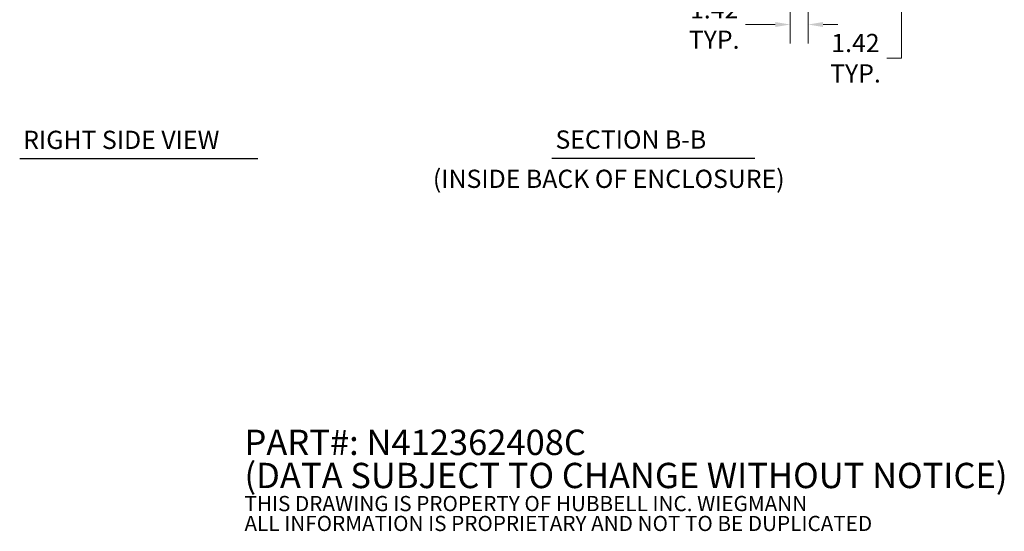
# Model space of a CAD drawing. Units: inches. Extents: x 10 to 198, y 10 to 128.
# Drawn here: x 101 to 179, y 10 to 51 of the extents above; entities that cross this region are included whole.
import ezdxf

# ---------------------------------------------------------------- set-up
doc = ezdxf.new("R2010")
doc.units = ezdxf.units.IN
doc.header["$LTSCALE"] = 12
doc.header["$MEASUREMENT"] = 0
doc.layers.add('Dimension (ANSI)', color=7, linetype='Continuous', lineweight=13)
doc.layers.add('Symbol (ANSI)', color=7, linetype='Continuous', lineweight=18)
doc.styles.add('Note Text (ANSI)', font='RomanS.shx')
doc.styles.add('Text Style164', font='RomanS.shx')
doc.styles.add('Text Style165', font='RomanS.shx')
doc.dimstyles.new('Default (ANSI)', dxfattribs={"dimscale": 12, "dimtxt": 0.12, "dimasz": 0.098425, "dimexe": 0.125, "dimexo": 0.0625, "dimgap": 0.031496, "dimtad": 0, "dimtih": 1, "dimtoh": 1, "dimdec": 3, "dimrnd": 1e-08, "dimzin": 0, "dimdsep": 46, "dimtxsty": 'Note Text (ANSI)', "dimcen": 0.09, "dimdle": 0.393701, "dimclrd": 256, "dimclre": 256, "dimclrt": 256, "dimadec": 0, "dimazin": 1, "dimtfac": 1, "dimtofl": 0, "dimtmove": 0, "dimatfit": 3, "dimfxl": 1, "dimtolj": 1, "dimtzin": 4, "dimlwd": -1, "dimlwe": -1, "dimarcsym": 0})

# ---------------------------------------------------------------- blocks, each defined once
blk = doc.blocks.new('*D20')
at = {"layer": 'Defpoints', "color": 0, "transparency": 16777216}
for p in [(162.049, 54.085), (163.469, 52.745), (163.469, 50.247)]:
    blk.add_point(p, dxfattribs=at)
at = {"layer": 'Dimension (ANSI)', "transparency": 16777216}
for p, q in [((162.049, 53.335), (162.049, 48.747)), ((163.469, 51.995), (163.469, 48.747)), ((160.868, 50.247), (158.514, 50.247)), ((164.65, 50.247), (165.831, 50.247))]:
    blk.add_line(p, q, dxfattribs=at)
for points in [[(160.868, 50.444), (160.868, 50.05), (162.049, 50.247)], [(164.65, 50.444), (164.65, 50.05), (163.469, 50.247)]]:
    blk.add_solid(points, dxfattribs=at)
at = {"layer": 'Dimension (ANSI)', "transparency": 16777216, "insert": (156.044, 50.247), "char_height": 1.44, "attachment_point": 5, "style": 'Note Text (ANSI)'}
blk.add_mtext('\\A1;1.42\\PTYP.', dxfattribs=at)
blk = doc.blocks.new('*D21')
at = {"layer": 'Defpoints', "color": 0, "transparency": 16777216}
for p in [(162.049, 54.085), (163.432, 52.665), (170.862, 52.665)]:
    blk.add_point(p, dxfattribs=at)
at = {"layer": 'Dimension (ANSI)', "transparency": 16777216}
for p, q in [((170.862, 55.266), (170.862, 56.447)), ((162.799, 54.085), (172.362, 54.085)), ((164.182, 52.665), (172.362, 52.665)), ((170.862, 51.484), (170.862, 47.585)), ((170.862, 47.585), (169.681, 47.585))]:
    blk.add_line(p, q, dxfattribs=at)
for points in [[(170.665, 55.266), (171.059, 55.266), (170.862, 54.085)], [(170.665, 51.484), (171.059, 51.484), (170.862, 52.665)]]:
    blk.add_solid(points, dxfattribs=at)
at = {"layer": 'Dimension (ANSI)', "transparency": 16777216, "insert": (167.211, 47.585), "char_height": 1.44, "attachment_point": 5, "style": 'Note Text (ANSI)'}
blk.add_mtext('\\A1;1.42\\PTYP.', dxfattribs=at)

msp = doc.modelspace()

# ---------------------------------------------------------------- linework, layer by layer
at = {"layer": 'Symbol (ANSI)', "lineweight": 30}
for p, q in [((101.1652, 39.6554), (119.9956, 39.6554)), ((143.23, 39.6786), (159.2667, 39.6786))]:
    msp.add_line(p, q, dxfattribs=at)

# ---------------------------------------------------------------- texts
at = {"layer": 'Symbol (ANSI)', "char_height": 1.44, "attachment_point": 7}
for s, insert, style in [('RIGHT SIDE VIEW', (101.4405, 39.9656), 'Text Style165'), ('SECTION B-B', (143.5053, 39.9888), 'Text Style164'), ('(INSIDE BACK OF ENCLOSURE)', (133.8164, 36.8873), 'Note Text (ANSI)')]:
    msp.add_mtext(s, dxfattribs=dict(at, insert=insert, style=style))
at = {"layer": 'Symbol (ANSI)', "insert": (118.9285, 14.0477), "char_height": 1.2, "width": 83.163079, "attachment_point": 4, "line_spacing_factor": 0.785166, "style": 'Note Text (ANSI)'}
msp.add_mtext('{\\fRomanS|b0|i0|c0|p2;\\H1.667x;PART#: N412362408C\\P(DATA SUBJECT TO CHANGE WITHOUT NOTICE)\\H1.6189x; \\H0.6177x;\\P \\H1.3663x; \\H0.7319x;\\P\\H0.59988x;THIS DRAWING IS PROPERTY OF HUBBELL INC. WIEGMANN\\H1.5761x; \\H0.63447x;\\PALL INFORMATION IS PROPRIETARY AND NOT TO BE DUPLICATED \\H1.231x; \\H0.81232x;\\P\\H1.2472x; }', dxfattribs=at)

# ---------------------------------------------------------------- dimensions: what is measured, and where the dimension line sits
at = {"layer": 'Dimension (ANSI)'}
dim = msp.add_linear_dim(base=(170.8617, 52.6651), p1=(162.0487, 54.0851), p2=(163.4317, 52.6651), angle=270, text='<>\\PTYP.', dimstyle='Default (ANSI)', override={"dimgap": 0.031496, "dimdec": 2, "dimtol": 0, "dimlim": 0, "dimtp": 0, "dimtm": 0, "dimtdec": 2, "dimatfit": 1}, dxfattribs=at)
dim.commit()
dim.dimension.update_dxf_attribs({"geometry": '*D21', "text_midpoint": (167.2112, 47.5854), "dimtype": 160})
dim = msp.add_linear_dim(base=(163.4687, 50.2472), p1=(162.0487, 54.0851), p2=(163.4687, 52.7451), text='<>\\PTYP.', dimstyle='Default (ANSI)', override={"dimgap": 0.031496, "dimtih": 0, "dimtoh": 0, "dimdec": 2, "dimtol": 0, "dimlim": 0, "dimtp": 0, "dimtm": 0, "dimtdec": 2, "dimatfit": 1}, dxfattribs=at)
dim.commit()
dim.dimension.update_dxf_attribs({"geometry": '*D20', "text_midpoint": (156.0443, 50.2472), "dimtype": 160})

doc.saveas('drawing.dxf')
